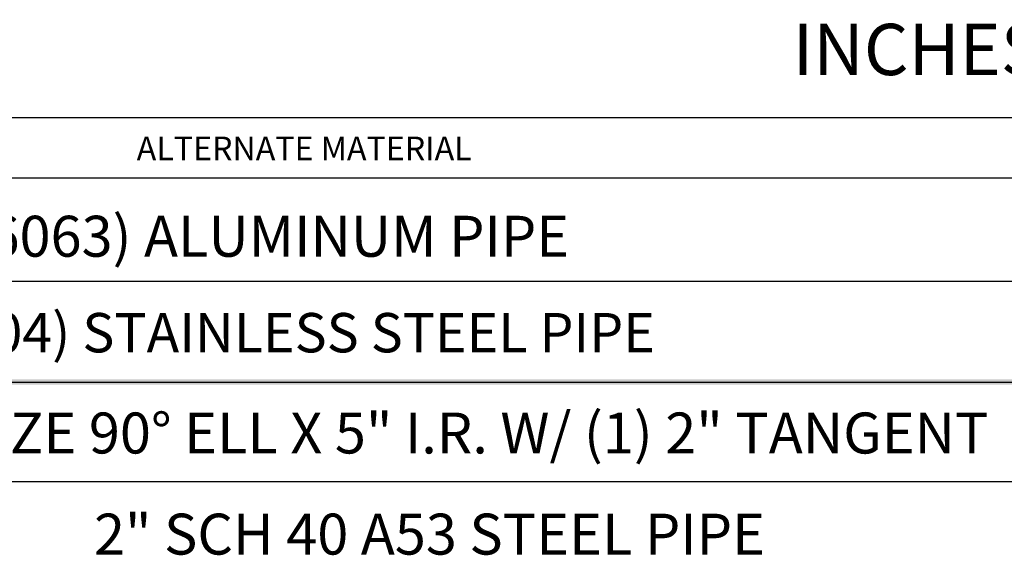
# Model space of a CAD drawing. Extents: x 19.9 to 39.5, y -17.3 to 8.
# Drawn here: x 28.9 to 34.5, y -14.4 to -11.4 of the extents above; entities that cross this region are included whole.
import ezdxf

# ---------------------------------------------------------------- set-up
doc = ezdxf.new("R2010")
doc.units = 0
doc.header["$LTSCALE"] = 0.6
doc.header["$MEASUREMENT"] = 0
doc.layers.get('0').update_dxf_attribs({"linetype": 'CONTINUOUS'})
doc.styles.add('BAVWM$0$STANDARD', font='txt')

# ---------------------------------------------------------------- blocks, each defined once
blk = doc.blocks.new('BAVWM')
for p, q in [((4.2136, 2.7852), (9.3938, 2.7852)), ((4.2136, 2.6394), (9.3938, 2.6394)), ((4.2136, 2.3894), (9.3938, 2.3894)), ((3.9371, 2.1461), (9.383, 2.1461)), ((3.9371, 1.9061), (9.383, 1.9061))]:
    blk.add_line(p, q)
blk.add_trace([(3.9303, 2.1529), (3.9438, 2.1394), (9.383, 2.1529), (9.383, 2.1394)])
at = {"style": 'BAVWM$0$STANDARD'}
blk.add_text('ALTERNATE MATERIAL', height=0.056955, dxfattribs=at).set_placement((5.4566, 2.6819))

msp = doc.modelspace()

# ---------------------------------------------------------------- block references
at = {"xscale": 2.343064601619211, "yscale": 2.343064601619211, "zscale": 2.343064601619211}
msp.add_blockref('BAVWM', (16.7719, -18.4938), dxfattribs=at)

# ---------------------------------------------------------------- texts
for s, height, p in [('INCHES [MILLIMETERS]', 0.290277, (33.266, -11.7283)), ('2" SCH 40 (6063) ALUMINUM PIPE', 0.231689, (27.1036, -12.7561)), ('2" SCH 40 (304) STAINLESS STEEL PIPE', 0.222688, (27.0204, -13.2975)), ('2" PIPE SIZE 90%%d ELL X 5" I.R. W/ (1) 2" TANGENT', 0.231689, (27.4123, -13.8698)), ('2" SCH 40 A53 STEEL PIPE', 0.231689, (29.3156, -14.442))]:
    msp.add_text(s, height=height).set_placement(p)

doc.saveas('drawing.dxf')
